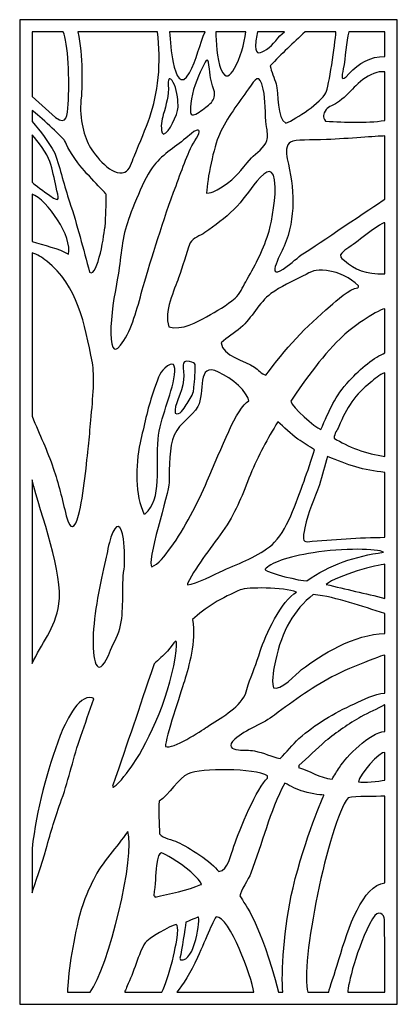
# Model space of a CAD drawing. Units: millimetres. Extents: x -188 to -96, y -107 to 132.
import ezdxf

# ---------------------------------------------------------------- set-up
doc = ezdxf.new("R2010")
doc.units = ezdxf.units.MM
doc.header["$MEASUREMENT"] = 0
doc.layers.add('layer 1', color=7, linetype='Continuous')

msp = doc.modelspace()

# ---------------------------------------------------------------- linework, layer by layer
at = {"layer": 'layer 1', "color": 250}
msp.add_open_spline([(-187.567, 131.7419), (-187.567, 131.7419), (-96.2095, 131.7419), (-96.2095, 131.7419), (-96.2095, 131.7419), (-96.2095, 131.7419), (-96.2095, -106.5821), (-96.2095, -106.5821), (-96.2095, -106.5821), (-96.2095, -106.5821), (-187.567, -106.5821), (-187.567, -106.5821), (-187.567, -106.5821), (-187.567, -106.5821), (-187.567, 131.7419), (-187.567, 131.7419)], degree=3, knots=[0, 0, 0, 0, 0.2, 0.2, 0.2, 0.2, 0.4, 0.4, 0.4, 0.4, 0.6, 0.6, 0.6, 0.6, 1, 1, 1, 1], dxfattribs=at)
at = {"layer": 'layer 1', "color": 7}
for points, knots in [([(-184.5879, 128.812), (-184.5879, 128.812), (-177.0363, 128.812), (-177.0363, 128.812), (-177.0363, 128.812), (-175.8967, 126.3696), (-175.382, 116.8141), (-175.8723, 111.2948), (-175.8723, 111.2948), (-175.9943, 108.6643), (-176.1372, 106.0379), (-178.8817, 108.0626), (-178.8817, 108.0626), (-178.8817, 108.0626), (-184.5879, 113.1599), (-184.5879, 113.1599), (-184.5879, 113.1599), (-184.5879, 113.1599), (-184.5879, 128.812), (-184.5879, 128.812)], [0, 0, 0, 0, 0.16666667, 0.16666667, 0.16666667, 0.16666667, 0.33333333, 0.33333333, 0.33333333, 0.33333333, 0.5, 0.5, 0.5, 0.5, 0.66666667, 0.66666667, 0.66666667, 0.66666667, 1, 1, 1, 1]), ([(-173.491, 128.812), (-173.491, 128.812), (-154.2453, 128.812), (-154.2453, 128.812), (-154.2453, 128.812), (-153.7784, 125.2368), (-153.7103, 121.3044), (-154.0488, 117.7799), (-154.0488, 117.7799), (-154.7748, 110.217), (-156.8937, 106.0553), (-159.8798, 98.623), (-159.8798, 98.623), (-160.397, 97.3364), (-160.9443, 95.2798), (-162.1629, 94.8114), (-162.1629, 94.8114), (-165.2458, 93.6259), (-169.3477, 98.7836), (-170.726, 101.2547), (-170.726, 101.2547), (-172.2034, 103.9048), (-173.2822, 108.5798), (-172.6385, 113.2355), (-172.6385, 113.2355), (-172.4813, 115.5033), (-172.2034, 122.9443), (-173.491, 128.812)], [0, 0, 0, 0, 0.125, 0.125, 0.125, 0.125, 0.25, 0.25, 0.25, 0.25, 0.375, 0.375, 0.375, 0.375, 0.5, 0.5, 0.5, 0.5, 0.625, 0.625, 0.625, 0.625, 0.75, 0.75, 0.75, 0.75, 1, 1, 1, 1]), ([(-151.341, 128.812), (-151.341, 128.812), (-142.7088, 128.812), (-142.7088, 128.812), (-142.7088, 128.812), (-143.8747, 126.1958), (-144.876, 121.748), (-146.4835, 118.8801), (-146.4835, 118.8801), (-148.5401, 115.2112), (-149.769, 118.2478), (-150.4472, 121.393), (-150.4472, 121.393), (-150.9424, 123.6913), (-151.144, 126.6632), (-151.341, 128.812)], [0, 0, 0, 0, 0.2, 0.2, 0.2, 0.2, 0.4, 0.4, 0.4, 0.4, 0.6, 0.6, 0.6, 0.6, 1, 1, 1, 1]), ([(-140.1503, 128.812), (-140.1503, 128.812), (-132.8892, 128.812), (-132.8892, 128.812), (-132.8892, 128.812), (-133.1997, 125.8875), (-134.2779, 122.3409), (-135.573, 119.9825), (-135.573, 119.9825), (-136.6158, 118.0839), (-137.7042, 117.0191), (-138.8953, 119.7701), (-138.8953, 119.7701), (-139.9523, 122.211), (-139.9219, 126.6164), (-140.1503, 128.812)], [0, 0, 0, 0, 0.2, 0.2, 0.2, 0.2, 0.4, 0.4, 0.4, 0.4, 0.6, 0.6, 0.6, 0.6, 1, 1, 1, 1]), ([(-130.0349, 128.812), (-130.0349, 128.812), (-123.5181, 128.812), (-123.5181, 128.812), (-123.5181, 128.812), (-125.0293, 127.6326), (-126.1421, 125.6385), (-127.8385, 124.5332), (-127.8385, 124.5332), (-129.3598, 123.5421), (-130.4453, 123.1116), (-130.4948, 125.2592), (-130.4948, 125.2592), (-130.5221, 126.429), (-130.2978, 127.6859), (-130.0349, 128.812)], [0, 0, 0, 0, 0.2, 0.2, 0.2, 0.2, 0.4, 0.4, 0.4, 0.4, 0.6, 0.6, 0.6, 0.6, 1, 1, 1, 1]), ([(-118.5128, 128.812), (-118.5128, 128.812), (-111.0617, 128.812), (-111.0617, 128.812), (-111.0617, 128.812), (-111.2687, 125.8561), (-112.7695, 115.4338), (-113.4764, 114.0523), (-113.4764, 114.0523), (-114.672, 111.7154), (-120.5615, 107.7398), (-123.1813, 106.7007), (-123.1813, 106.7007), (-125.3536, 107.8275), (-124.9154, 113.9656), (-125.5458, 116.2308), (-125.5458, 116.2308), (-125.9038, 117.5179), (-126.7769, 119.1718), (-126.9326, 120.5873), (-126.9326, 120.5873), (-124.2384, 123.4827), (-121.378, 126.1219), (-118.5128, 128.812)], [0, 0, 0, 0, 0.14285714, 0.14285714, 0.14285714, 0.14285714, 0.28571429, 0.28571429, 0.28571429, 0.28571429, 0.42857143, 0.42857143, 0.42857143, 0.42857143, 0.57142857, 0.57142857, 0.57142857, 0.57142857, 0.71428571, 0.71428571, 0.71428571, 0.71428571, 1, 1, 1, 1]), ([(-107.953, 128.812), (-107.953, 128.812), (-99.1887, 128.812), (-99.1887, 128.812), (-99.1887, 128.812), (-99.1887, 128.812), (-99.1887, 122.8557), (-99.1887, 122.8557), (-99.1887, 122.8557), (-102.7395, 122.8047), (-105.449, 121.3356), (-107.9093, 118.6503), (-107.9093, 118.6503), (-110.0767, 116.2844), (-109.6322, 118.0554), (-109.2884, 119.8333), (-109.2884, 119.8333), (-108.7415, 122.6587), (-108.5766, 126.3662), (-107.953, 128.812)], [0, 0, 0, 0, 0.16666667, 0.16666667, 0.16666667, 0.16666667, 0.33333333, 0.33333333, 0.33333333, 0.33333333, 0.5, 0.5, 0.5, 0.5, 0.66666667, 0.66666667, 0.66666667, 0.66666667, 1, 1, 1, 1]), ([(-141.6578, 119.8172), (-141.4381, 117.6601), (-141.1534, 116.3293), (-140.4702, 114.2959), (-140.4702, 114.2959), (-140.2587, 113.0382), (-140.7519, 112.1422), (-141.4485, 111.4512), (-141.4485, 111.4512), (-141.8478, 111.0562), (-143.0695, 110.0895), (-144.1654, 109.372), (-144.1654, 109.372), (-146.5318, 107.8219), (-146.327, 108.906), (-146.1392, 111.4481), (-146.1392, 111.4481), (-145.9175, 114.4507), (-144.5631, 117.5631), (-143.4396, 120.0004), (-143.4396, 120.0004), (-142.2718, 122.5377), (-141.955, 122.7379), (-141.6578, 119.8172)], [0, 0, 0, 0, 0.14285714, 0.14285714, 0.14285714, 0.14285714, 0.28571429, 0.28571429, 0.28571429, 0.28571429, 0.42857143, 0.42857143, 0.42857143, 0.42857143, 0.57142857, 0.57142857, 0.57142857, 0.57142857, 0.71428571, 0.71428571, 0.71428571, 0.71428571, 1, 1, 1, 1]), ([(-99.1887, 119.1274), (-99.1887, 119.1274), (-99.1887, 107.3453), (-99.1887, 107.3453), (-99.1887, 107.3453), (-104.1314, 106.6548), (-108.5628, 106.9551), (-113.558, 107.1765), (-113.558, 107.1765), (-114.3173, 108.2427), (-114.1848, 108.7993), (-113.4117, 109.9792), (-113.4117, 109.9792), (-112.9223, 110.7247), (-111.4872, 111.0751), (-110.1592, 112.0355), (-110.1592, 112.0355), (-108.6546, 113.1247), (-107.2207, 114.8316), (-106.2296, 115.766), (-106.2296, 115.766), (-104.7486, 117.1623), (-103.1971, 118.3673), (-101.1542, 118.9615), (-101.1542, 118.9615), (-100.4079, 119.1788), (-99.6964, 119.1759), (-99.1887, 119.1274)], [0, 0, 0, 0, 0.125, 0.125, 0.125, 0.125, 0.25, 0.25, 0.25, 0.25, 0.375, 0.375, 0.375, 0.375, 0.5, 0.5, 0.5, 0.5, 0.625, 0.625, 0.625, 0.625, 0.75, 0.75, 0.75, 0.75, 1, 1, 1, 1]), ([(-150.1338, 115.9739), (-149.4052, 114.3097), (-149.2873, 111.7767), (-149.1963, 110.5579), (-149.1963, 110.5579), (-149.4655, 108.784), (-151.3632, 104.2703), (-152.7848, 104.0627), (-152.7848, 104.0627), (-152.8932, 104.1515), (-153.0024, 104.2409), (-153.111, 104.3295), (-153.111, 104.3295), (-153.5055, 105.9481), (-153.2363, 107.4018), (-152.8314, 108.7947), (-152.8314, 108.7947), (-152.1361, 111.1881), (-151.4489, 113.4067), (-151.6095, 115.8846), (-151.6095, 115.8846), (-151.7594, 118.2154), (-150.882, 117.6826), (-150.1338, 115.9739)], [0, 0, 0, 0, 0.14285714, 0.14285714, 0.14285714, 0.14285714, 0.28571429, 0.28571429, 0.28571429, 0.28571429, 0.42857143, 0.42857143, 0.42857143, 0.42857143, 0.57142857, 0.57142857, 0.57142857, 0.57142857, 0.71428571, 0.71428571, 0.71428571, 0.71428571, 1, 1, 1, 1]), ([(-128.6236, 114.9017), (-128.0036, 112.2837), (-128.3291, 109.118), (-127.8298, 105.8421), (-127.8298, 105.8421), (-127.698, 104.977), (-127.4522, 103.3949), (-127.7479, 102.4607), (-127.7479, 102.4607), (-128.2668, 100.8245), (-130.4267, 99.4514), (-131.499, 98.279), (-131.499, 98.279), (-134.5824, 94.9082), (-134.651, 93.8939), (-138.5949, 91.2492), (-138.5949, 91.2492), (-139.5409, 90.6152), (-140.9002, 89.8771), (-142.2638, 89.7368), (-142.2638, 89.7368), (-142.2914, 89.767), (-142.3189, 89.7957), (-142.3459, 89.8264), (-142.3459, 89.8264), (-142.2341, 93.1616), (-140.6179, 100.9833), (-139.2463, 103.9733), (-139.2463, 103.9733), (-137.3884, 108.0276), (-134.6684, 111.5077), (-132.1871, 115.0383), (-132.1871, 115.0383), (-130.5404, 117.3815), (-129.6082, 119.0634), (-128.6236, 114.9017)], [0, 0, 0, 0, 0.1, 0.1, 0.1, 0.1, 0.2, 0.2, 0.2, 0.2, 0.3, 0.3, 0.3, 0.3, 0.4, 0.4, 0.4, 0.4, 0.5, 0.5, 0.5, 0.5, 0.6, 0.6, 0.6, 0.6, 0.7, 0.7, 0.7, 0.7, 0.8, 0.8, 0.8, 0.8, 1, 1, 1, 1]), ([(-184.5879, 107.0816), (-184.5879, 107.0816), (-184.5879, 109.7612), (-184.5879, 109.7612), (-184.5879, 109.7612), (-182.6679, 108.5474), (-177.5953, 103.5245), (-176.826, 102.6616), (-176.826, 102.6616), (-176.6073, 102.4153), (-175.6464, 99.8493), (-173.5123, 97.1126), (-173.5123, 97.1126), (-170.7668, 93.5936), (-166.7278, 89.7281), (-166.6486, 89.4698), (-166.6486, 89.4698), (-166.6486, 86.8313), (-166.7452, 84.274), (-166.8934, 81.6394), (-166.8934, 81.6394), (-167.0532, 80.6722), (-168.5519, 69.2588), (-170.6447, 70.606), (-170.6447, 70.606), (-172.1742, 76.1867), (-173.6728, 82.1404), (-175.4986, 87.6314), (-175.4986, 87.6314), (-176.8019, 91.5544), (-177.7133, 95.4541), (-179.0446, 99.4362), (-179.0446, 99.4362), (-180.74, 102.4363), (-182.3973, 104.6487), (-184.5879, 107.0816)], [0, 0, 0, 0, 0.1, 0.1, 0.1, 0.1, 0.2, 0.2, 0.2, 0.2, 0.3, 0.3, 0.3, 0.3, 0.4, 0.4, 0.4, 0.4, 0.5, 0.5, 0.5, 0.5, 0.6, 0.6, 0.6, 0.6, 0.7, 0.7, 0.7, 0.7, 0.8, 0.8, 0.8, 0.8, 1, 1, 1, 1]), ([(-144.8277, 103.0416), (-146.8217, 99.8942), (-148.1388, 95.8841), (-149.7502, 91.5592), (-149.7502, 91.5592), (-152.8264, 83.3027), (-155.7237, 73.8942), (-157.6774, 67.1363), (-157.6774, 67.1363), (-158.9293, 62.8065), (-160.0831, 57.6279), (-162.3543, 54.0828), (-162.3543, 54.0828), (-164.6514, 50.4986), (-165.3931, 51.7437), (-165.4976, 55.7487), (-165.4976, 55.7487), (-165.6065, 59.9324), (-164.5763, 65.6121), (-164.0391, 68.293), (-164.0391, 68.293), (-163.1156, 72.9053), (-163.0649, 77.589), (-161.7558, 81.8176), (-161.7558, 81.8176), (-160.6507, 85.3839), (-157.3737, 93.6327), (-155.0681, 96.4998), (-155.0681, 96.4998), (-152.8148, 99.3), (-149.6263, 101.1808), (-146.8642, 103.467), (-146.8642, 103.467), (-146.4958, 103.7722), (-145.5834, 104.6827), (-144.8755, 104.9594), (-144.8755, 104.9594), (-144.1676, 105.2361), (-143.6635, 104.879), (-144.8277, 103.0416)], [0, 0, 0, 0, 0.09090909, 0.09090909, 0.09090909, 0.09090909, 0.18181818, 0.18181818, 0.18181818, 0.18181818, 0.27272727, 0.27272727, 0.27272727, 0.27272727, 0.36363636, 0.36363636, 0.36363636, 0.36363636, 0.45454545, 0.45454545, 0.45454545, 0.45454545, 0.54545455, 0.54545455, 0.54545455, 0.54545455, 0.63636364, 0.63636364, 0.63636364, 0.63636364, 0.72727273, 0.72727273, 0.72727273, 0.72727273, 0.81818182, 0.81818182, 0.81818182, 0.81818182, 1, 1, 1, 1]), ([(-184.5879, 92.4134), (-184.5879, 92.4134), (-184.5879, 103.8891), (-184.5879, 103.8891), (-184.5879, 103.8891), (-183.1469, 102.3175), (-180.9764, 99.3536), (-180.2678, 97.3893), (-180.2678, 97.3893), (-179.5934, 95.5208), (-179.2226, 93.2365), (-178.7701, 91.2103), (-178.7701, 91.2103), (-178.1858, 88.5977), (-177.4079, 87.1534), (-180.2733, 89.1489), (-180.2733, 89.1489), (-181.7732, 90.1941), (-183.7962, 91.6988), (-184.5879, 92.4134)], [0, 0, 0, 0, 0.16666667, 0.16666667, 0.16666667, 0.16666667, 0.33333333, 0.33333333, 0.33333333, 0.33333333, 0.5, 0.5, 0.5, 0.5, 0.66666667, 0.66666667, 0.66666667, 0.66666667, 1, 1, 1, 1]), ([(-99.1887, 103.5943), (-99.1887, 103.5943), (-99.1887, 88.3058), (-99.1887, 88.3058), (-99.1887, 88.3058), (-102.2576, 86.4254), (-115.8461, 76.9798), (-118.6956, 75.3218), (-118.6956, 75.3218), (-119.4718, 74.8706), (-121.2428, 73.2592), (-122.8841, 72.051), (-122.8841, 72.051), (-128.5715, 67.8635), (-124.5875, 74.5526), (-123.5886, 76.9238), (-123.5886, 76.9238), (-120.6737, 83.8435), (-121.1214, 90.9998), (-122.8544, 98.101), (-122.8544, 98.101), (-123.2069, 99.5441), (-123.127, 101.5592), (-122.0393, 102.1053), (-122.0393, 102.1053), (-120.7674, 102.8359), (-117.2718, 102.5235), (-113.3446, 102.7135), (-113.3446, 102.7135), (-107.8083, 102.9813), (-101.4157, 103.5231), (-99.1887, 103.5943)], [0, 0, 0, 0, 0.11111111, 0.11111111, 0.11111111, 0.11111111, 0.22222222, 0.22222222, 0.22222222, 0.22222222, 0.33333333, 0.33333333, 0.33333333, 0.33333333, 0.44444444, 0.44444444, 0.44444444, 0.44444444, 0.55555556, 0.55555556, 0.55555556, 0.55555556, 0.66666667, 0.66666667, 0.66666667, 0.66666667, 0.77777778, 0.77777778, 0.77777778, 0.77777778, 1, 1, 1, 1]), ([(-125.7746, 91.218), (-125.6595, 87.1722), (-126.9534, 81.269), (-127.4215, 79.8602), (-127.4215, 79.8602), (-128.8385, 75.5964), (-130.8425, 71.828), (-132.8858, 68.293), (-132.8858, 68.293), (-133.6347, 66.9958), (-134.3299, 65.2955), (-135.4142, 64.3781), (-135.4142, 64.3781), (-137.5425, 62.5747), (-139.8226, 61.2328), (-142.3459, 59.84), (-142.3459, 59.84), (-144.4916, 58.6552), (-148.3505, 56.3859), (-151.4801, 57.4369), (-151.4801, 57.4369), (-152.7414, 60.8637), (-150.1155, 66.5153), (-149.1149, 69.2718), (-149.1149, 69.2718), (-148.1907, 72.089), (-147.2662, 74.9075), (-146.3418, 77.7249), (-146.3418, 77.7249), (-145.594, 78.8956), (-143.8923, 79.4543), (-142.7532, 80.2161), (-142.7532, 80.2161), (-140.2973, 81.8596), (-137.8411, 83.757), (-135.7401, 85.8221), (-135.7401, 85.8221), (-133.6722, 87.8528), (-132.0772, 90.386), (-130.2024, 92.6261), (-130.2024, 92.6261), (-127.8085, 95.4889), (-125.9277, 96.6261), (-125.7746, 91.218)], [0, 0, 0, 0, 0.08333333, 0.08333333, 0.08333333, 0.08333333, 0.16666667, 0.16666667, 0.16666667, 0.16666667, 0.25, 0.25, 0.25, 0.25, 0.33333333, 0.33333333, 0.33333333, 0.33333333, 0.41666667, 0.41666667, 0.41666667, 0.41666667, 0.5, 0.5, 0.5, 0.5, 0.58333333, 0.58333333, 0.58333333, 0.58333333, 0.66666667, 0.66666667, 0.66666667, 0.66666667, 0.75, 0.75, 0.75, 0.75, 0.83333333, 0.83333333, 0.83333333, 0.83333333, 1, 1, 1, 1]), ([(-184.5879, 78.0506), (-184.5879, 78.0506), (-184.5879, 89.5024), (-184.5879, 89.5024), (-184.5879, 89.5024), (-180.8755, 88.1795), (-174.7195, 79.0543), (-175.7828, 74.966), (-175.7828, 74.966), (-178.0364, 76.4467), (-181.8574, 77.1087), (-184.5879, 78.0506)], [0, 0, 0, 0, 0.25, 0.25, 0.25, 0.25, 0.5, 0.5, 0.5, 0.5, 1, 1, 1, 1]), ([(-99.1887, 82.5931), (-99.1887, 82.5931), (-99.1887, 70.2448), (-99.1887, 70.2448), (-99.1887, 70.2448), (-103.9774, 70.1519), (-106.4947, 71.1734), (-108.9907, 73.4529), (-108.9907, 73.4529), (-109.4837, 73.9041), (-109.8731, 73.8602), (-109.9692, 74.7887), (-109.9692, 74.7887), (-109.2442, 75.9609), (-107.7907, 76.6483), (-106.316, 77.7495), (-106.316, 77.7495), (-104.6988, 78.9577), (-102.9288, 80.4131), (-101.3394, 81.4638), (-101.3394, 81.4638), (-100.1607, 82.2437), (-99.5264, 82.6539), (-99.1887, 82.5931)], [0, 0, 0, 0, 0.14285714, 0.14285714, 0.14285714, 0.14285714, 0.28571429, 0.28571429, 0.28571429, 0.28571429, 0.42857143, 0.42857143, 0.42857143, 0.42857143, 0.57142857, 0.57142857, 0.57142857, 0.57142857, 0.71428571, 0.71428571, 0.71428571, 0.71428571, 1, 1, 1, 1]), ([(-184.5879, 35.7502), (-184.5879, 35.7502), (-184.5879, 75.2837), (-184.5879, 75.2837), (-184.5879, 75.2837), (-183.2928, 74.9563), (-182.1532, 74.2163), (-181.0293, 73.3135), (-181.0293, 73.3135), (-173.5376, 67.2968), (-171.8661, 58.2979), (-169.9928, 48.7175), (-169.9928, 48.7175), (-169.3841, 45.6094), (-169.8359, 40.2666), (-170.345, 34.7883), (-170.345, 34.7883), (-170.5433, 32.6612), (-170.7251, 30.4921), (-170.9477, 28.5024), (-170.9477, 28.5024), (-171.3012, 25.3504), (-172.0573, 16.4896), (-173.3276, 11.7969), (-173.3276, 11.7969), (-174.1951, 8.5884), (-175.3356, 7.7369), (-176.3115, 11.6825), (-176.3115, 11.6825), (-177.3099, 15.7165), (-178.1815, 19.5329), (-179.4396, 23.1881), (-179.4396, 23.1881), (-180.8649, 27.3319), (-182.7198, 31.3005), (-184.5879, 35.7502)], [0, 0, 0, 0, 0.1, 0.1, 0.1, 0.1, 0.2, 0.2, 0.2, 0.2, 0.3, 0.3, 0.3, 0.3, 0.4, 0.4, 0.4, 0.4, 0.5, 0.5, 0.5, 0.5, 0.6, 0.6, 0.6, 0.6, 0.7, 0.7, 0.7, 0.7, 0.8, 0.8, 0.8, 0.8, 1, 1, 1, 1]), ([(-113.3571, 70.9957), (-109.9376, 70.5725), (-107.8489, 69.2728), (-105.5656, 67.3142), (-105.5656, 67.3142), (-105.5656, 67.2247), (-105.5656, 67.1363), (-105.5656, 67.047), (-105.5656, 67.047), (-105.6197, 66.9878), (-105.6742, 66.9286), (-105.7281, 66.8695), (-105.7281, 66.8695), (-107.7436, 66.8053), (-111.0243, 63.5736), (-112.416, 62.4202), (-112.416, 62.4202), (-118.2516, 57.5842), (-123.4503, 51.9308), (-127.993, 45.6923), (-127.993, 45.6923), (-129.0891, 45.9504), (-129.8919, 47.0622), (-130.7652, 47.6491), (-130.7652, 47.6491), (-132.9336, 49.107), (-138.5867, 50.3588), (-138.8388, 53.5227), (-138.8388, 53.5227), (-137.3831, 54.8465), (-135.624, 55.8557), (-134.1089, 57.1706), (-134.1089, 57.1706), (-131.3613, 59.5541), (-129.7379, 63.2515), (-126.7691, 65.4457), (-126.7691, 65.4457), (-124.4202, 67.1819), (-121.738, 68.2938), (-119.1358, 69.6589), (-119.1358, 69.6589), (-116.6612, 70.9564), (-116.2537, 71.3543), (-113.3571, 70.9957)], [0, 0, 0, 0, 0.08333333, 0.08333333, 0.08333333, 0.08333333, 0.16666667, 0.16666667, 0.16666667, 0.16666667, 0.25, 0.25, 0.25, 0.25, 0.33333333, 0.33333333, 0.33333333, 0.33333333, 0.41666667, 0.41666667, 0.41666667, 0.41666667, 0.5, 0.5, 0.5, 0.5, 0.58333333, 0.58333333, 0.58333333, 0.58333333, 0.66666667, 0.66666667, 0.66666667, 0.66666667, 0.75, 0.75, 0.75, 0.75, 0.83333333, 0.83333333, 0.83333333, 0.83333333, 1, 1, 1, 1]), ([(-99.1887, 61.7674), (-99.1887, 61.7674), (-99.1887, 51.0735), (-99.1887, 51.0735), (-99.1887, 51.0735), (-101.6463, 50.1401), (-105.0704, 47.3048), (-107.8272, 44.3556), (-107.8272, 44.3556), (-111.3075, 40.6338), (-112.6253, 37.2332), (-114.6995, 32.5231), (-114.6995, 32.5231), (-116.1129, 33.1173), (-121.7006, 37.8884), (-121.9575, 39.3738), (-121.9575, 39.3738), (-118.6835, 44.5092), (-113.6186, 51.2744), (-109.236, 55.3011), (-109.236, 55.3011), (-107.6234, 56.7836), (-101.5654, 61.3601), (-99.1887, 61.7674)], [0, 0, 0, 0, 0.14285714, 0.14285714, 0.14285714, 0.14285714, 0.28571429, 0.28571429, 0.28571429, 0.28571429, 0.42857143, 0.42857143, 0.42857143, 0.42857143, 0.57142857, 0.57142857, 0.57142857, 0.57142857, 0.71428571, 0.71428571, 0.71428571, 0.71428571, 1, 1, 1, 1]), ([(-150.1102, 45.8098), (-150.842, 40.6761), (-153.5611, 35.4788), (-154.0828, 30.201), (-154.0828, 30.201), (-154.7101, 23.8525), (-153.0224, 15.5376), (-157.1887, 12.1463), (-157.1887, 12.1463), (-157.2969, 12.1463), (-157.406, 12.1463), (-157.5147, 12.1463), (-157.5147, 12.1463), (-159.591, 16.4712), (-159.6526, 23.8173), (-158.4114, 29.3197), (-158.4114, 29.3197), (-157.4867, 33.4225), (-156.6585, 37.4688), (-155.3328, 41.3792), (-155.3328, 41.3792), (-154.1531, 44.8571), (-153.7953, 46.1228), (-152.4886, 47.378), (-152.4886, 47.378), (-150.4175, 49.3653), (-149.7659, 48.2262), (-150.1102, 45.8098)], [0, 0, 0, 0, 0.125, 0.125, 0.125, 0.125, 0.25, 0.25, 0.25, 0.25, 0.375, 0.375, 0.375, 0.375, 0.5, 0.5, 0.5, 0.5, 0.625, 0.625, 0.625, 0.625, 0.75, 0.75, 0.75, 0.75, 1, 1, 1, 1]), ([(-139.4291, 46.4588), (-136.2957, 44.9909), (-132.2851, 41.5098), (-132.1438, 39.4723), (-132.1438, 39.4723), (-135.1409, 37.8109), (-138.753, 27.9186), (-142.1871, 20.0969), (-142.1871, 20.0969), (-144.5358, 14.7471), (-147.6409, 8.5701), (-150.9697, 4.008), (-150.9697, 4.008), (-152.4833, 1.9348), (-154.0418, -0.1421), (-155.5976, -0.6691), (-155.5976, -0.6691), (-157.0818, -0.1817), (-151.418, 17.4546), (-151.3982, 19.7104), (-151.3982, 19.7104), (-151.364, 23.5703), (-151.4359, 28.3047), (-150.1744, 31.188), (-150.1744, 31.188), (-148.7815, 34.3738), (-145.8543, 35.6075), (-144.4658, 38.1284), (-144.4658, 38.1284), (-142.6861, 41.3606), (-144.9088, 49.0273), (-139.4291, 46.4588)], [0, 0, 0, 0, 0.11111111, 0.11111111, 0.11111111, 0.11111111, 0.22222222, 0.22222222, 0.22222222, 0.22222222, 0.33333333, 0.33333333, 0.33333333, 0.33333333, 0.44444444, 0.44444444, 0.44444444, 0.44444444, 0.55555556, 0.55555556, 0.55555556, 0.55555556, 0.66666667, 0.66666667, 0.66666667, 0.66666667, 0.77777778, 0.77777778, 0.77777778, 0.77777778, 1, 1, 1, 1]), ([(-145.1348, 46.3965), (-145.2082, 44.3919), (-145.4837, 41.9779), (-145.5262, 41.7771), (-145.5262, 41.7771), (-145.7843, 40.5561), (-146.7254, 39.424), (-147.3208, 38.4848), (-147.3208, 38.4848), (-147.8261, 37.6875), (-148.8407, 35.7975), (-149.9305, 36.5274), (-149.9305, 36.5274), (-150.3852, 38.4326), (-148.1767, 41.0911), (-147.9176, 44.6101), (-147.9176, 44.6101), (-147.7052, 47.4888), (-148.8474, 49.5203), (-146.4557, 49.0087), (-146.4557, 49.0087), (-144.7755, 48.6482), (-145.0677, 48.2339), (-145.1348, 46.3965)], [0, 0, 0, 0, 0.14285714, 0.14285714, 0.14285714, 0.14285714, 0.28571429, 0.28571429, 0.28571429, 0.28571429, 0.42857143, 0.42857143, 0.42857143, 0.42857143, 0.57142857, 0.57142857, 0.57142857, 0.57142857, 0.71428571, 0.71428571, 0.71428571, 0.71428571, 1, 1, 1, 1]), ([(-99.1887, 46.2341), (-99.1887, 46.2341), (-99.1887, 25.9977), (-99.1887, 25.9977), (-99.1887, 25.9977), (-103.6705, 26.6948), (-108.2311, 28.3136), (-111.5188, 30.4762), (-111.5188, 30.4762), (-111.4114, 31.6462), (-110.7401, 32.3367), (-110.3777, 33.2349), (-110.3777, 33.2349), (-108.5394, 37.7754), (-106.2375, 41.2205), (-102.7113, 43.9126), (-102.7113, 43.9126), (-101.7593, 44.6393), (-100.5518, 45.8898), (-99.1887, 46.2341)], [0, 0, 0, 0, 0.16666667, 0.16666667, 0.16666667, 0.16666667, 0.33333333, 0.33333333, 0.33333333, 0.33333333, 0.5, 0.5, 0.5, 0.5, 0.66666667, 0.66666667, 0.66666667, 0.66666667, 1, 1, 1, 1]), ([(-125.1382, 34.3919), (-123.6227, 33.1977), (-121.9877, 31.4717), (-120.2447, 30.2096), (-120.2447, 30.2096), (-118.9132, 29.3492), (-117.5811, 28.4896), (-116.2489, 27.6291), (-116.2489, 27.6291), (-116.8018, 25.5086), (-118.0423, 22.1332), (-118.7775, 20.0655), (-118.7775, 20.0655), (-120.5373, 15.1136), (-123.0309, 7.6396), (-126.5248, 4.673), (-126.5248, 4.673), (-129.8618, 1.8382), (-134.0942, 0.3094), (-138.3496, -1.5562), (-138.3496, -1.5562), (-140.3849, -2.4481), (-144.8598, -4.8849), (-146.9951, -5.0267), (-146.9951, -5.0267), (-146.9951, -4.9376), (-146.9951, -4.848), (-146.9951, -4.7599), (-146.9951, -4.7599), (-144.5582, 0.0875), (-140.9077, 4.29), (-137.9416, 8.6768), (-137.9416, 8.6768), (-134.94, 13.1157), (-133.7202, 16.7996), (-131.7438, 21.6672), (-131.7438, 21.6672), (-129.9257, 26.1481), (-127.55, 30.4453), (-125.1382, 34.3919)], [0, 0, 0, 0, 0.09090909, 0.09090909, 0.09090909, 0.09090909, 0.18181818, 0.18181818, 0.18181818, 0.18181818, 0.27272727, 0.27272727, 0.27272727, 0.27272727, 0.36363636, 0.36363636, 0.36363636, 0.36363636, 0.45454545, 0.45454545, 0.45454545, 0.45454545, 0.54545455, 0.54545455, 0.54545455, 0.54545455, 0.63636364, 0.63636364, 0.63636364, 0.63636364, 0.72727273, 0.72727273, 0.72727273, 0.72727273, 0.81818182, 0.81818182, 0.81818182, 0.81818182, 1, 1, 1, 1]), ([(-99.1887, 22.1617), (-99.1887, 22.1617), (-99.1887, 6.4517), (-99.1887, 6.4517), (-99.1887, 6.4517), (-105.4809, 6.4179), (-111.7798, 5.8893), (-117.9348, 5.3987), (-117.9348, 5.3987), (-119.0718, 5.3082), (-119.1592, 6.1513), (-118.5874, 8.7642), (-118.5874, 8.7642), (-117.7224, 12.7219), (-116.3322, 15.6703), (-115.026, 19.1761), (-115.026, 19.1761), (-114.3736, 21.4596), (-113.7205, 23.7439), (-113.0686, 26.0274), (-113.0686, 26.0274), (-108.1652, 23.9187), (-104.4318, 22.7064), (-99.1887, 22.1617)], [0, 0, 0, 0, 0.14285714, 0.14285714, 0.14285714, 0.14285714, 0.28571429, 0.28571429, 0.28571429, 0.28571429, 0.42857143, 0.42857143, 0.42857143, 0.42857143, 0.57142857, 0.57142857, 0.57142857, 0.57142857, 0.71428571, 0.71428571, 0.71428571, 0.71428571, 1, 1, 1, 1]), ([(-184.5879, -24.0807), (-184.5879, -24.0807), (-184.5879, 20.3475), (-184.5879, 20.3475), (-184.5879, 20.3475), (-182.4214, 12.0328), (-176.941, -2.6538), (-178.0661, -9.6539), (-178.0661, -9.6539), (-179.041, -15.7232), (-182.3014, -19.3658), (-184.5879, -24.0807)], [0, 0, 0, 0, 0.25, 0.25, 0.25, 0.25, 0.5, 0.5, 0.5, 0.5, 1, 1, 1, 1]), ([(-162.4888, 6.0687), (-162.117, 3.6546), (-162.0919, 0.4265), (-162.3263, -1.2887), (-162.3263, -1.2887), (-162.9111, -5.5689), (-162.3075, -10.6443), (-163.1417, -14.8142), (-163.1417, -14.8142), (-163.5876, -17.0427), (-164.79, -18.9141), (-165.5882, -20.8647), (-165.5882, -20.8647), (-168.5012, -28.4321), (-170.0024, -24.3895), (-169.8069, -18.0512), (-169.8069, -18.0512), (-169.6166, -11.8995), (-168.1195, -4.51), (-166.8118, 0.9355), (-166.8118, 0.9355), (-166.3789, 2.7354), (-166.0708, 4.7821), (-165.4836, 6.5014), (-165.4836, 6.5014), (-164.226, 10.1853), (-163.0622, 9.7949), (-162.4888, 6.0687)], [0, 0, 0, 0, 0.125, 0.125, 0.125, 0.125, 0.25, 0.25, 0.25, 0.25, 0.375, 0.375, 0.375, 0.375, 0.5, 0.5, 0.5, 0.5, 0.625, 0.625, 0.625, 0.625, 0.75, 0.75, 0.75, 0.75, 1, 1, 1, 1]), ([(-99.5863, 2.8313), (-106.3592, 1.8711), (-112.5992, -0.1281), (-118.1268, -4.0961), (-118.1268, -4.0961), (-119.523, -4.1012), (-127.4966, -2.2776), (-128.156, -1.3787), (-128.156, -1.3787), (-128.156, -1.3486), (-128.156, -1.3186), (-128.156, -1.2887), (-128.156, -1.2887), (-127.1431, 0.1858), (-122.837, 1.7424), (-116.528, 2.7175), (-116.528, 2.7175), (-109.3765, 3.8231), (-100.8814, 3.7903), (-99.5863, 2.8313)], [0, 0, 0, 0, 0.16666667, 0.16666667, 0.16666667, 0.16666667, 0.33333333, 0.33333333, 0.33333333, 0.33333333, 0.5, 0.5, 0.5, 0.5, 0.66666667, 0.66666667, 0.66666667, 0.66666667, 1, 1, 1, 1]), ([(-99.1887, -0.0812), (-99.1887, -0.0812), (-99.1887, -8.3288), (-99.1887, -8.3288), (-99.1887, -8.3288), (-103.918, -7.1238), (-108.748, -6.1344), (-113.4443, -4.9376), (-113.4443, -4.9376), (-110.7288, -2.802), (-100.8003, -0.0496), (-99.1887, -0.0812)], [0, 0, 0, 0, 0.25, 0.25, 0.25, 0.25, 0.5, 0.5, 0.5, 0.5, 1, 1, 1, 1]), ([(-120.5714, -6.8061), (-124.1729, -8.7936), (-128.19, -17.364), (-129.3786, -21.1319), (-129.3786, -21.1319), (-130.3094, -24.0795), (-131.3, -26.6414), (-132.3148, -29.2287), (-132.3148, -29.2287), (-132.5323, -29.9998), (-132.7499, -30.7712), (-132.9676, -31.5424), (-132.9676, -31.5424), (-134.7939, -35.2007), (-139.0372, -37.2773), (-142.2638, -39.4614), (-142.2638, -39.4614), (-143.655, -40.4028), (-150.5737, -44.9612), (-152.2957, -44.1774), (-152.2957, -44.1774), (-152.329, -42.1037), (-148.5869, -31.2196), (-147.7286, -28.3392), (-147.7286, -28.3392), (-146.6631, -24.7659), (-144.8419, -18.8571), (-145.7548, -13.4614), (-145.7548, -13.4614), (-142.9908, -10.7278), (-138.423, -8.0191), (-134.191, -6.2725), (-134.191, -6.2725), (-132.493, -5.5716), (-123.7024, -5.6068), (-120.5714, -6.8061)], [0, 0, 0, 0, 0.1, 0.1, 0.1, 0.1, 0.2, 0.2, 0.2, 0.2, 0.3, 0.3, 0.3, 0.3, 0.4, 0.4, 0.4, 0.4, 0.5, 0.5, 0.5, 0.5, 0.6, 0.6, 0.6, 0.6, 0.7, 0.7, 0.7, 0.7, 0.8, 0.8, 0.8, 0.8, 1, 1, 1, 1]), ([(-99.1887, -12.0207), (-99.1887, -12.0207), (-99.1887, -16.8592), (-99.1887, -16.8592), (-99.1887, -16.8592), (-106.4708, -16.8676), (-114.8135, -22.0922), (-119.3475, -25.5805), (-119.3475, -25.5805), (-120.6351, -26.5709), (-124.5672, -31.0013), (-126.1986, -29.9402), (-126.1986, -29.9402), (-126.653, -27.8573), (-126.0972, -25.2072), (-125.7095, -23.4452), (-125.7095, -23.4452), (-124.0889, -16.0904), (-121.3254, -11.2039), (-116.5369, -7.3727), (-116.5369, -7.3727), (-110.6626, -8.0717), (-104.8007, -10.2485), (-99.1887, -12.0207)], [0, 0, 0, 0, 0.14285714, 0.14285714, 0.14285714, 0.14285714, 0.28571429, 0.28571429, 0.28571429, 0.28571429, 0.42857143, 0.42857143, 0.42857143, 0.42857143, 0.57142857, 0.57142857, 0.57142857, 0.57142857, 0.71428571, 0.71428571, 0.71428571, 0.71428571, 1, 1, 1, 1]), ([(-149.7456, -20.9876), (-150.7077, -30.5059), (-156.2732, -43.0854), (-160.1244, -48.4488), (-160.1244, -48.4488), (-161.413, -50.2429), (-163.1371, -52.8645), (-164.9361, -54.0543), (-164.9361, -54.0543), (-164.9633, -54.0543), (-164.9901, -54.0543), (-165.0174, -54.0543), (-165.0174, -54.0543), (-165.0447, -53.9652), (-165.0715, -53.8761), (-165.0993, -53.7868), (-165.0993, -53.7868), (-161.1017, -42.0441), (-159.0297, -36.1025), (-155.0681, -24.1567), (-155.0681, -24.1567), (-153.9276, -23.1796), (-152.8218, -22.2126), (-151.8068, -21.0728), (-151.8068, -21.0728), (-150.1012, -19.1584), (-149.3209, -16.7863), (-149.7456, -20.9876)], [0, 0, 0, 0, 0.125, 0.125, 0.125, 0.125, 0.25, 0.25, 0.25, 0.25, 0.375, 0.375, 0.375, 0.375, 0.5, 0.5, 0.5, 0.5, 0.625, 0.625, 0.625, 0.625, 0.75, 0.75, 0.75, 0.75, 1, 1, 1, 1]), ([(-99.1887, -22.041), (-99.1887, -22.041), (-99.1887, -31.2814), (-99.1887, -31.2814), (-99.1887, -31.2814), (-101.9353, -31.3937), (-104.4076, -32.9222), (-106.5442, -33.8559), (-106.5442, -33.8559), (-111.6827, -36.102), (-115.99, -38.8015), (-120.0011, -42.2198), (-120.0011, -42.2198), (-121.5224, -43.8508), (-123.0454, -45.4824), (-124.5672, -47.1136), (-124.5672, -47.1136), (-126.6523, -46.6896), (-128.4556, -45.6758), (-130.7652, -45.2446), (-130.7652, -45.2446), (-131.9787, -45.0191), (-133.3829, -45.1348), (-134.5925, -45.0215), (-134.5925, -45.0215), (-136.4311, -44.8486), (-137.3607, -44.0326), (-135.5284, -42.3973), (-135.5284, -42.3973), (-132.9879, -40.1282), (-128.4744, -38.5874), (-125.8898, -36.5812), (-125.8898, -36.5812), (-121.1851, -32.9314), (-116.3486, -29.556), (-111.0299, -26.8263), (-111.0299, -26.8263), (-108.4003, -25.4764), (-104.7935, -24.1154), (-101.8566, -22.9471), (-101.8566, -22.9471), (-100.7105, -22.4905), (-99.7442, -22.1284), (-99.1887, -22.041)], [0, 0, 0, 0, 0.08333333, 0.08333333, 0.08333333, 0.08333333, 0.16666667, 0.16666667, 0.16666667, 0.16666667, 0.25, 0.25, 0.25, 0.25, 0.33333333, 0.33333333, 0.33333333, 0.33333333, 0.41666667, 0.41666667, 0.41666667, 0.41666667, 0.5, 0.5, 0.5, 0.5, 0.58333333, 0.58333333, 0.58333333, 0.58333333, 0.66666667, 0.66666667, 0.66666667, 0.66666667, 0.75, 0.75, 0.75, 0.75, 0.83333333, 0.83333333, 0.83333333, 0.83333333, 1, 1, 1, 1]), ([(-184.5879, -79.5977), (-184.5879, -79.5977), (-184.5879, -68.8582), (-184.5879, -68.8582), (-184.5879, -68.8582), (-183.4536, -59.4367), (-180.944, -49.951), (-177.7399, -41.5078), (-177.7399, -41.5078), (-176.7464, -38.8911), (-173.4461, -31.4733), (-170.0742, -32.4326), (-170.0742, -32.4326), (-169.938, -32.4915), (-169.8023, -32.5502), (-169.6659, -32.6103), (-169.6659, -32.6103), (-170.6988, -35.635), (-171.7324, -38.6608), (-172.765, -41.6858), (-172.765, -41.6858), (-174.6451, -46.7633), (-175.5351, -51.8475), (-177.4137, -56.99), (-177.4137, -56.99), (-179.0434, -61.4528), (-179.9307, -64.6258), (-181.171, -68.983), (-181.171, -68.983), (-182.2459, -72.7597), (-183.8447, -77.523), (-184.5879, -79.5977)], [0, 0, 0, 0, 0.11111111, 0.11111111, 0.11111111, 0.11111111, 0.22222222, 0.22222222, 0.22222222, 0.22222222, 0.33333333, 0.33333333, 0.33333333, 0.33333333, 0.44444444, 0.44444444, 0.44444444, 0.44444444, 0.55555556, 0.55555556, 0.55555556, 0.55555556, 0.66666667, 0.66666667, 0.66666667, 0.66666667, 0.77777778, 0.77777778, 0.77777778, 0.77777778, 1, 1, 1, 1]), ([(-99.1887, -34.1408), (-99.1887, -34.1408), (-99.1887, -40.5394), (-99.1887, -40.5394), (-99.1887, -40.5394), (-102.951, -40.8069), (-108.5162, -46.6599), (-110.2145, -49.2489), (-110.2145, -49.2489), (-110.8123, -50.1982), (-111.4099, -51.1471), (-112.0082, -52.0967), (-112.0082, -52.0967), (-114.974, -51.7563), (-117.4676, -50.0896), (-120.082, -49.2489), (-120.082, -49.2489), (-120.0549, -49.1009), (-120.0279, -48.9524), (-120.0011, -48.8039), (-120.0011, -48.8039), (-117.8527, -46.8176), (-115.7051, -44.8296), (-113.558, -42.8423), (-113.558, -42.8423), (-110.8551, -40.7642), (-107.9991, -38.6499), (-104.9948, -36.9697), (-104.9948, -36.9697), (-103.0923, -36.0209), (-101.189, -35.072), (-99.286, -34.1229), (-99.286, -34.1229), (-99.2539, -34.1284), (-99.2213, -34.1345), (-99.1887, -34.1408)], [0, 0, 0, 0, 0.1, 0.1, 0.1, 0.1, 0.2, 0.2, 0.2, 0.2, 0.3, 0.3, 0.3, 0.3, 0.4, 0.4, 0.4, 0.4, 0.5, 0.5, 0.5, 0.5, 0.6, 0.6, 0.6, 0.6, 0.7, 0.7, 0.7, 0.7, 0.8, 0.8, 0.8, 0.8, 1, 1, 1, 1]), ([(-99.1887, -45.6249), (-99.1887, -45.6249), (-99.1887, -52.3193), (-99.1887, -52.3193), (-99.1887, -52.3193), (-100.7952, -52.6274), (-104.391, -53.0661), (-105.5656, -52.7196), (-105.5656, -52.7196), (-105.5656, -51.1836), (-100.3676, -45.2113), (-99.1887, -45.6249)], [0, 0, 0, 0, 0.25, 0.25, 0.25, 0.25, 0.5, 0.5, 0.5, 0.5, 1, 1, 1, 1]), ([(-127.585, -51.2746), (-127.585, -51.3927), (-127.585, -51.7106), (-127.585, -51.8297), (-127.585, -51.8297), (-130.1556, -53.8957), (-134.3569, -64.4316), (-135.7401, -68.2908), (-135.7401, -68.2908), (-136.5062, -70.4278), (-137.1016, -74.0996), (-139.41, -74.4302), (-139.41, -74.4302), (-141.018, -72.1928), (-146.7334, -68.527), (-149.359, -67.312), (-149.359, -67.312), (-150.6826, -66.7002), (-152.7889, -66.3994), (-153.7632, -65.3544), (-153.7632, -65.3544), (-153.7644, -62.9849), (-154.0889, -59.5009), (-153.845, -57.4357), (-153.845, -57.4357), (-151.5566, -55.9124), (-148.9892, -51.6621), (-146.8307, -50.7615), (-146.8307, -50.7615), (-143.669, -49.4425), (-130.8169, -49.3863), (-127.585, -51.2746)], [0, 0, 0, 0, 0.11111111, 0.11111111, 0.11111111, 0.11111111, 0.22222222, 0.22222222, 0.22222222, 0.22222222, 0.33333333, 0.33333333, 0.33333333, 0.33333333, 0.44444444, 0.44444444, 0.44444444, 0.44444444, 0.55555556, 0.55555556, 0.55555556, 0.55555556, 0.66666667, 0.66666667, 0.66666667, 0.66666667, 0.77777778, 0.77777778, 0.77777778, 0.77777778, 1, 1, 1, 1]), ([(-123.9214, -103.6524), (-123.9214, -103.6524), (-124.9769, -103.6524), (-124.9769, -103.6524), (-124.9769, -103.6524), (-129.4037, -86.4394), (-132.9418, -82.7761), (-134.2719, -80.3032), (-134.2719, -80.3032), (-134.1838, -79.2433), (-132.1888, -76.226), (-131.6627, -74.8756), (-131.6627, -74.8756), (-128.8257, -67.581), (-127.1885, -60.0118), (-123.4254, -53.033), (-123.4254, -53.033), (-122.0089, -53.8015), (-120.5516, -54.6335), (-118.8139, -55.0961), (-118.8139, -55.0961), (-116.724, -55.6536), (-114.073, -56.0773), (-113.9462, -55.8808), (-113.9462, -55.8808), (-113.931, -55.9453), (-118.6391, -66.4624), (-121.4403, -78.3782), (-121.4403, -78.3782), (-123.7429, -88.1725), (-124.3057, -99.1872), (-123.9214, -103.6524)], [0, 0, 0, 0, 0.11111111, 0.11111111, 0.11111111, 0.11111111, 0.22222222, 0.22222222, 0.22222222, 0.22222222, 0.33333333, 0.33333333, 0.33333333, 0.33333333, 0.44444444, 0.44444444, 0.44444444, 0.44444444, 0.55555556, 0.55555556, 0.55555556, 0.55555556, 0.66666667, 0.66666667, 0.66666667, 0.66666667, 0.77777778, 0.77777778, 0.77777778, 0.77777778, 1, 1, 1, 1]), ([(-99.1887, -56.1669), (-99.1887, -56.1669), (-99.1887, -77.1954), (-99.1887, -77.1954), (-99.1887, -77.1954), (-104.596, -77.7418), (-108.0969, -88.0322), (-110.335, -95.7482), (-110.335, -95.7482), (-111.3894, -99.384), (-112.5691, -102.4484), (-112.7895, -103.6524), (-112.7895, -103.6524), (-112.7895, -103.6524), (-117.8329, -103.6524), (-117.8329, -103.6524), (-117.8329, -103.6524), (-119.8895, -97.3325), (-112.8344, -62.5578), (-108.1169, -56.5921), (-108.1169, -56.5921), (-106.0775, -56.0894), (-101.683, -56.4129), (-99.1887, -56.1669)], [0, 0, 0, 0, 0.14285714, 0.14285714, 0.14285714, 0.14285714, 0.28571429, 0.28571429, 0.28571429, 0.28571429, 0.42857143, 0.42857143, 0.42857143, 0.42857143, 0.57142857, 0.57142857, 0.57142857, 0.57142857, 0.71428571, 0.71428571, 0.71428571, 0.71428571, 1, 1, 1, 1]), ([(-170.5141, -103.6524), (-170.5141, -103.6524), (-176.022, -103.6524), (-176.022, -103.6524), (-176.022, -103.6524), (-175.938, -99.9618), (-174.7786, -91.5824), (-173.0861, -85.048), (-173.0861, -85.048), (-172.0663, -81.1094), (-170.5503, -78.1718), (-169.7472, -76.4761), (-169.7472, -76.4761), (-167.6327, -72.009), (-164.0502, -68.6315), (-161.4291, -64.7313), (-161.4291, -64.7313), (-159.3465, -70.2521), (-166.2592, -98.0271), (-170.5141, -103.6524)], [0, 0, 0, 0, 0.16666667, 0.16666667, 0.16666667, 0.16666667, 0.33333333, 0.33333333, 0.33333333, 0.33333333, 0.5, 0.5, 0.5, 0.5, 0.66666667, 0.66666667, 0.66666667, 0.66666667, 1, 1, 1, 1]), ([(-150.6553, -71.3291), (-147.944, -72.8514), (-143.7359, -76.3388), (-143.5691, -77.545), (-143.5691, -77.545), (-143.6231, -77.545), (-143.6777, -77.545), (-143.7325, -77.545), (-143.7325, -77.545), (-146.8022, -79.0666), (-151.3495, -79.8365), (-154.8236, -80.6589), (-154.8236, -80.6589), (-154.9322, -80.5116), (-155.0411, -80.3621), (-155.1495, -80.2141), (-155.1495, -80.2141), (-154.7393, -77.7031), (-154.7007, -75.0705), (-154.4515, -73.0047), (-154.4515, -73.0047), (-153.9114, -68.5315), (-153.1784, -69.9104), (-150.6553, -71.3291)], [0, 0, 0, 0, 0.14285714, 0.14285714, 0.14285714, 0.14285714, 0.28571429, 0.28571429, 0.28571429, 0.28571429, 0.42857143, 0.42857143, 0.42857143, 0.42857143, 0.57142857, 0.57142857, 0.57142857, 0.57142857, 0.71428571, 0.71428571, 0.71428571, 0.71428571, 1, 1, 1, 1]), ([(-99.1887, -94.3635), (-99.1887, -94.3635), (-99.1887, -103.6524), (-99.1887, -103.6524), (-99.1887, -103.6524), (-99.1887, -103.6524), (-108.1876, -103.6524), (-108.1876, -103.6524), (-108.1876, -103.6524), (-108.2214, -102.0836), (-106.0465, -92.8282), (-102.2274, -85.8607), (-102.2274, -85.8607), (-100.7081, -83.2971), (-99.3188, -84.9724), (-99.3043, -86.0461), (-99.3043, -86.0461), (-99.3043, -86.0461), (-99.1887, -94.3635), (-99.1887, -94.3635)], [0, 0, 0, 0, 0.16666667, 0.16666667, 0.16666667, 0.16666667, 0.33333333, 0.33333333, 0.33333333, 0.33333333, 0.5, 0.5, 0.5, 0.5, 0.66666667, 0.66666667, 0.66666667, 0.66666667, 1, 1, 1, 1]), ([(-130.9318, -103.6524), (-130.9318, -103.6524), (-149.5756, -103.6524), (-149.5756, -103.6524), (-149.5756, -103.6524), (-148.1716, -101.8651), (-146.2029, -98.9869), (-144.5247, -95.2419), (-144.5247, -95.2419), (-142.3396, -90.3686), (-140.5798, -85.7878), (-139.9808, -85.3747), (-139.9808, -85.3747), (-136.8375, -85.3375), (-131.4084, -99.9369), (-130.9318, -103.6524)], [0, 0, 0, 0, 0.2, 0.2, 0.2, 0.2, 0.4, 0.4, 0.4, 0.4, 0.6, 0.6, 0.6, 0.6, 1, 1, 1, 1]), ([(-144.3298, -85.4911), (-143.9191, -85.3703), (-145.0322, -96.5167), (-148.6255, -95.7851), (-148.6255, -95.7851), (-148.6796, -95.6661), (-148.7342, -95.548), (-148.7888, -95.4295), (-148.7888, -95.4295), (-148.3843, -93.342), (-147.5504, -88.42), (-147.4022, -86.7096), (-147.4022, -86.7096), (-146.8681, -86.4971), (-144.3786, -85.4531), (-144.3298, -85.4911)], [0, 0, 0, 0, 0.2, 0.2, 0.2, 0.2, 0.4, 0.4, 0.4, 0.4, 0.6, 0.6, 0.6, 0.6, 1, 1, 1, 1]), ([(-153.2035, -103.6524), (-153.2035, -103.6524), (-162.1069, -103.6524), (-162.1069, -103.6524), (-162.1069, -103.6524), (-162.1257, -103.5807), (-162.1443, -103.5093), (-162.1629, -103.4373), (-162.1629, -103.4373), (-161.723, -103.0469), (-161.8983, -102.6662), (-161.5921, -102.1031), (-161.5921, -102.1031), (-160.0264, -99.2215), (-158.7694, -94.0158), (-157.2307, -91.7391), (-157.2307, -91.7391), (-156.5419, -90.7192), (-151.2261, -87.5025), (-149.6872, -87.2693), (-149.6872, -87.2693), (-149.2629, -87.2055), (-149.3339, -88.6409), (-149.36, -89.3428), (-149.36, -89.3428), (-149.4317, -91.2033), (-151.4062, -100.5415), (-153.2035, -103.6524)], [0, 0, 0, 0, 0.125, 0.125, 0.125, 0.125, 0.25, 0.25, 0.25, 0.25, 0.375, 0.375, 0.375, 0.375, 0.5, 0.5, 0.5, 0.5, 0.625, 0.625, 0.625, 0.625, 0.75, 0.75, 0.75, 0.75, 1, 1, 1, 1])]:
    msp.add_open_spline(points, degree=3, knots=knots, dxfattribs=at)

doc.saveas('drawing.dxf')
